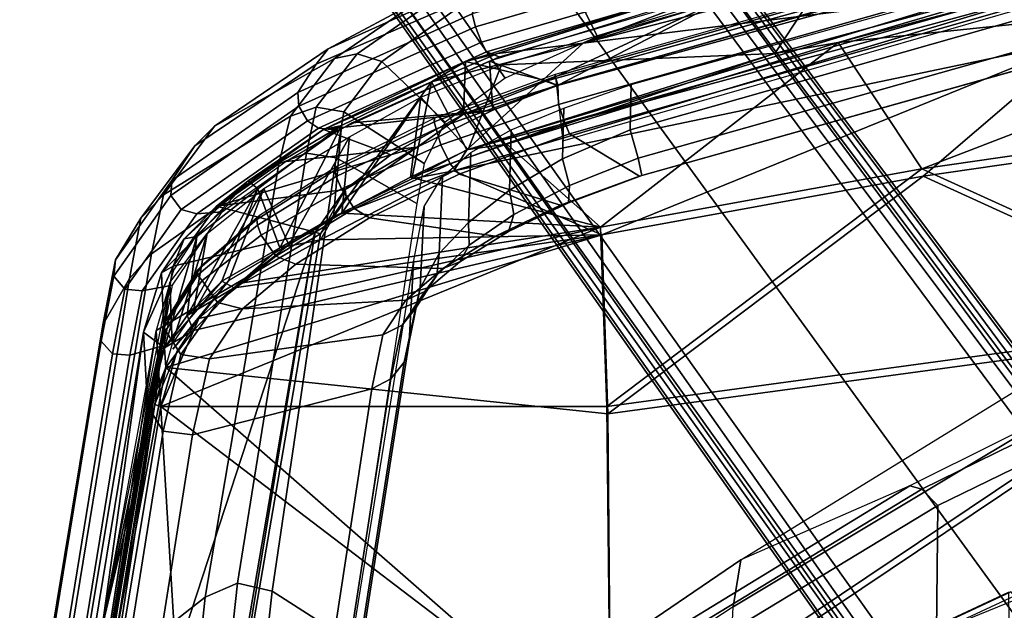
# Model space of a CAD drawing. Units: inches. Extents: x -50 to 95, y -107 to 53.
# Drawn here: x -9 to -5, y 8 to 10 of the extents above; entities that cross this region are included whole.
import ezdxf

# ---------------------------------------------------------------- set-up
doc = ezdxf.new("R2010")
doc.units = ezdxf.units.IN
doc.header["$MEASUREMENT"] = 0
for name, color, linetype in [('SEAT-BASE', 5, 'Continuous'), ('SEAT-FRAME', 5, 'Continuous'), ('SEAT-INTERWEAVE', 5, 'Continuous')]:
    doc.layers.add(name, color=color, linetype=linetype)

# ---------------------------------------------------------------- blocks, each defined once
blk = doc.blocks.new('1VERUS_ASUSP_SYNTLTLIMANG_ADJARMS_ADJSEAT_LUM_1T')
at = {"layer": 'SEAT-BASE'}
for points in [[(-1.9262, -0.6626, 6.3614), (-2.063, -0.6573, 4.6526), (-10.6176, -7.0684, 3.3006), (-11.1538, -7.4879, 3.7114)], [(-1.9196, -0.6978, 6.4342), (-1.9262, -0.6626, 6.3614), (-11.1538, -7.4879, 3.7114), (-11.1474, -7.5234, 3.7894)], [(-10.6176, -7.0684, 3.3006), (-2.063, -0.6573, 4.6526), (-2.0458, -0.6567, 4.6016), (-10.6005, -7.0678, 3.2497)], [(-2.0099, -0.6887, 4.5552), (-10.5287, -7.0663, 3.2069), (-10.6005, -7.0678, 3.2497), (-2.0458, -0.6567, 4.6016)], [(-1.8813, -0.7597, 6.4698), (-1.9196, -0.6978, 6.4342), (-11.1474, -7.5234, 3.7894), (-11.1113, -7.6077, 3.8188)], [(-2.0099, -0.6887, 4.5552), (-1.9863, -0.7172, 4.5405), (-10.4021, -7.0258, 3.2151), (-10.5287, -7.0663, 3.2069)], [(-9.8993, -7.7179, 3.2151), (-10.4021, -7.0258, 3.2151), (-1.9863, -0.7172, 4.5405), (-1.2959, -1.6674, 4.5405)], [(-1.8813, -0.7597, 6.4698), (-11.1113, -7.6077, 3.8188), (-10.8902, -7.9121, 3.8188), (-1.5925, -1.1571, 6.4973)], [(-10.669, -8.2165, 3.8188), (-1.3038, -1.5544, 6.4698), (-1.5925, -1.1571, 6.4973), (-10.8902, -7.9121, 3.8188)], [(-1.2568, -1.61, 6.4342), (-1.3038, -1.5544, 6.4698), (-10.669, -8.2165, 3.8188), (-10.5999, -8.277, 3.7894)], [(-10.5768, -8.2985, 3.7114), (-1.2254, -1.6272, 6.3614), (-1.2568, -1.61, 6.4342), (-10.5999, -8.277, 3.7894)], [(-10.5768, -8.2985, 3.7114), (-10.0035, -7.9137, 3.3006), (-1.2626, -1.7589, 4.6526), (-1.2254, -1.6272, 6.3614)], [(-9.9712, -7.8279, 3.2079), (-9.8993, -7.7179, 3.2151), (-1.2959, -1.6674, 4.5405), (-1.2761, -1.6987, 4.5552)], [(-1.2568, -1.7428, 4.6016), (-9.9976, -7.8976, 3.2497), (-9.9712, -7.8279, 3.2079), (-1.2761, -1.6987, 4.5552)], [(-9.9976, -7.8976, 3.2497), (-1.2568, -1.7428, 4.6016), (-1.2626, -1.7589, 4.6526), (-10.0035, -7.9137, 3.3006)]]:
    blk.add_3dface(points, dxfattribs=at)
at = {"layer": 'SEAT-FRAME'}
for points in [[(-7.8956, -5.7264, 19.7422), (-8.6587, -4.1585, 19.2273), (-8.7272, -4.2075, 19.1665), (-7.9537, -5.7838, 19.6755)], [(-8.0875, -4.1586, 19.5127), (-8.6587, -4.1585, 19.2273), (-7.8956, -5.7264, 19.7422), (-7.4457, -5.7321, 20.016)], [(-7.9537, -5.7838, 19.6755), (-8.7272, -4.2075, 19.1665), (-8.7522, -4.2469, 19.0737), (-7.9658, -5.8263, 19.5798)], [(-7.9658, -5.8263, 19.5798), (-7.7019, -6.4268, 17.8882), (-8.8345, -4.5882, 16.9273), (-8.7522, -4.2469, 19.0737)], [(-8.8345, -4.5882, 16.9273), (-8.6382, -4.6156, 16.6493), (-7.5357, -6.4548, 17.6428), (-7.7019, -6.4268, 17.8882)], [(-8.6382, -4.6156, 16.6493), (-7.3461, -4.6154, 16.2198), (-6.6933, -6.4959, 17.2802), (-7.5357, -6.4548, 17.6428)], [(-9.746, -5.3284, 39.4693), (-9.2557, -7.0523, 39.4137), (-9.2164, -7.0366, 39.354), (-9.7058, -5.3168, 39.4096)], [(-9.2164, -7.0366, 39.354), (-9.0662, -6.7875, 38.6494), (-9.4791, -5.3187, 38.6901), (-9.7058, -5.3168, 39.4096)], [(-9.1303, -6.7917, 38.441), (-9.5426, -5.3307, 38.4795), (-9.4796, -5.3168, 38.5749), (-9.0684, -6.7792, 38.5358)], [(-9.0684, -6.7792, 38.5358), (-9.4796, -5.3168, 38.5749), (-9.4791, -5.3187, 38.6901), (-9.0662, -6.7875, 38.6494)], [(-9.4273, -7.0874, 39.3878), (-9.1922, -7.0602, 38.6351), (-9.69, -5.3354, 38.7), (-9.9196, -5.3533, 39.444)], [(-9.9196, -5.3533, 39.444), (-9.4273, -7.0874, 39.3878), (-9.421, -7.0871, 39.4229), (-9.9134, -5.3528, 39.4793)], [(-9.9134, -5.3528, 39.4793), (-9.421, -7.0871, 39.4229), (-9.3904, -7.0779, 39.4387), (-9.882, -5.3455, 39.4949)], [(-9.3904, -7.0779, 39.4387), (-9.3213, -7.0749, 39.4371), (-9.8127, -5.3455, 39.4931), (-9.882, -5.3455, 39.4949)], [(-9.8127, -5.3455, 39.4931), (-9.3213, -7.0749, 39.4371), (-9.2557, -7.0523, 39.4137), (-9.746, -5.3284, 39.4693)], [(-9.2311, -6.8209, 38.3967), (-9.6466, -5.3557, 38.4365), (-9.5426, -5.3307, 38.4795), (-9.1303, -6.7917, 38.441)], [(-9.5625, -6.9361, 38.2747), (-9.8381, -7.0739, 38.5295), (-10.3299, -5.3701, 38.6099), (-10.0079, -5.37, 38.336)], [(-9.7988, -5.3557, 38.4244), (-9.6466, -5.3557, 38.4365), (-9.2311, -6.8209, 38.3967), (-9.392, -6.8175, 38.3842)], [(-7.5099, -5.4207, 19.6794), (-7.5736, -5.455, 19.6451), (-7.0972, -6.481, 19.9944), (-7.0365, -6.4436, 20.0337)], [(-7.1099, -6.494, 19.9763), (-7.5886, -5.4677, 19.6264), (-7.5736, -5.455, 19.6451), (-7.0972, -6.481, 19.9944)], [(-7.1079, -6.5019, 19.9519), (-7.587, -5.4756, 19.6004), (-7.5886, -5.4677, 19.6264), (-7.1099, -6.494, 19.9763)], [(-7.587, -5.4756, 19.6004), (-6.9819, -5.4686, 17.6903), (-6.4426, -6.894, 18.5315), (-7.1079, -6.5019, 19.9519)], [(-10.1804, -5.5387, 39.4924), (-9.643, -7.3817, 39.4255), (-9.5975, -7.37, 39.4617), (-10.1346, -5.5281, 39.5283)], [(-10.1346, -5.5281, 39.5283), (-9.5975, -7.37, 39.4617), (-9.5424, -7.3492, 39.4552), (-10.0776, -5.5137, 39.5213)], [(-10.0776, -5.5137, 39.5213), (-9.5424, -7.3492, 39.4552), (-9.5088, -7.3311, 39.4098), (-10.0417, -5.5035, 39.4754)], [(-10.0095, -5.5035, 39.3732), (-10.0417, -5.5035, 39.4754), (-9.5088, -7.3311, 39.4098), (-9.4911, -7.2863, 39.3111)], [(-7.0135, -7.1822, 20.3564), (-7.8956, -5.7264, 19.7422), (-7.9537, -5.7838, 19.6755), (-7.0626, -7.2501, 20.2907)], [(-7.4457, -5.7321, 20.016), (-7.8956, -5.7264, 19.7422), (-7.0135, -7.1822, 20.3564), (-6.7702, -7.0859, 20.5336)], [(-7.0626, -7.2501, 20.2907), (-7.9537, -5.7838, 19.6755), (-7.9658, -5.8263, 19.5798), (-7.0642, -7.3012, 20.1972)], [(-7.9658, -5.8263, 19.5798), (-7.7019, -6.4268, 17.8882), (-6.4982, -8.1946, 18.894), (-7.0642, -7.3012, 20.1972)], [(-7.7019, -6.4268, 17.8882), (-7.5357, -6.4548, 17.6428), (-6.3708, -8.2273, 18.689), (-6.4982, -8.1946, 18.894)], [(-6.3708, -8.2273, 18.689), (-5.8888, -8.3551, 18.4848), (-6.6933, -6.4959, 17.2802), (-7.5357, -6.4548, 17.6428)], [(-9.0735, -7.4283, 39.3001), (-8.9633, -7.0681, 38.5975), (-9.0662, -6.7875, 38.6494), (-9.2164, -7.0366, 39.354)], [(-9.0329, -7.0368, 38.4027), (-9.1303, -6.7917, 38.441), (-9.0684, -6.7792, 38.5358), (-8.972, -7.0393, 38.4929)], [(-8.972, -7.0393, 38.4929), (-9.0684, -6.7792, 38.5358), (-9.0662, -6.7875, 38.6494), (-8.9633, -7.0681, 38.5975)], [(-9.392, -6.8175, 38.3842), (-9.2311, -6.8209, 38.3967), (-9.1274, -7.0613, 38.3545), (-9.3086, -7.0563, 38.3412)], [(-9.1274, -7.0613, 38.3545), (-9.2311, -6.8209, 38.3967), (-9.1303, -6.7917, 38.441), (-9.0329, -7.0368, 38.4027)], [(-9.5625, -6.9361, 38.2747), (-9.4144, -7.2649, 38.1391), (-9.6615, -7.4385, 38.3465), (-9.8381, -7.0739, 38.5295)], [(-9.3213, -7.0749, 39.4371), (-9.1776, -7.494, 39.3793), (-9.1104, -7.4605, 39.3601), (-9.2557, -7.0523, 39.4137)], [(-9.3086, -7.0563, 38.3412), (-9.1274, -7.0613, 38.3545), (-9.017, -7.2498, 38.2711), (-9.2309, -7.2431, 38.2563)], [(-9.2557, -7.0523, 39.4137), (-9.1104, -7.4605, 39.3601), (-9.0735, -7.4283, 39.3001), (-9.2164, -7.0366, 39.354)], [(-9.017, -7.2498, 38.2711), (-9.1274, -7.0613, 38.3545), (-9.0329, -7.0368, 38.4027), (-8.9295, -7.2343, 38.3215)], [(-8.9182, -7.7475, 39.1552), (-8.8533, -7.2997, 38.4912), (-8.9633, -7.0681, 38.5975), (-9.0735, -7.4283, 39.3001)], [(-8.9295, -7.2343, 38.3215), (-9.0329, -7.0368, 38.4027), (-8.972, -7.0393, 38.4929), (-8.8696, -7.2526, 38.4021)], [(-8.8696, -7.2526, 38.4021), (-8.972, -7.0393, 38.4929), (-8.9633, -7.0681, 38.5975), (-8.8533, -7.2997, 38.4912)], [(-9.259, -7.5171, 39.3653), (-9.421, -7.0871, 39.4229), (-9.4273, -7.0874, 39.3878), (-9.2719, -7.5157, 39.3414)], [(-9.2351, -7.5102, 39.3764), (-9.3904, -7.0779, 39.4387), (-9.421, -7.0871, 39.4229), (-9.259, -7.5171, 39.3653)], [(-9.2351, -7.5102, 39.3764), (-9.1776, -7.494, 39.3793), (-9.3213, -7.0749, 39.4371), (-9.3904, -7.0779, 39.4387)], [(-9.77, -7.339, 39.1903), (-9.8895, -7.1318, 38.6899), (-9.6978, -7.5608, 38.4849), (-9.5185, -7.894, 38.988)], [(-9.2309, -7.2431, 38.2563), (-9.017, -7.2498, 38.2711), (-8.902, -7.3954, 38.1491), (-9.1507, -7.3865, 38.1327)], [(-8.902, -7.3954, 38.1491), (-9.017, -7.2498, 38.2711), (-8.9295, -7.2343, 38.3215), (-8.821, -7.3928, 38.1972)], [(-8.821, -7.3928, 38.1972), (-8.9295, -7.2343, 38.3215), (-8.8696, -7.2526, 38.4021), (-8.7616, -7.4257, 38.2626)], [(-9.2578, -7.478, 37.8637), (-9.4739, -7.7029, 38.0453), (-9.6615, -7.4385, 38.3465), (-9.4144, -7.2649, 38.1391)], [(-8.7616, -7.4257, 38.2626), (-8.8696, -7.2526, 38.4021), (-8.8533, -7.2997, 38.4912), (-8.7376, -7.4867, 38.3304)], [(-9.4911, -7.2863, 39.3111), (-9.5088, -7.3311, 39.4098), (-9.2375, -7.9281, 39.1854), (-9.2304, -7.8603, 39.0936)], [(-8.7538, -8.0089, 38.9346), (-8.7376, -7.4867, 38.3304), (-8.8533, -7.2997, 38.4912), (-8.9182, -7.7475, 39.1552)], [(-9.77, -7.339, 39.1903), (-9.5185, -7.894, 38.988), (-9.4644, -7.9365, 39.101), (-9.7267, -7.3354, 39.3243)], [(-9.7267, -7.3354, 39.3243), (-9.4644, -7.9365, 39.101), (-9.3639, -8.0016, 39.1888), (-9.643, -7.3817, 39.4255)], [(-9.5975, -7.37, 39.4617), (-9.3153, -7.9985, 39.2254), (-9.2627, -7.9679, 39.224), (-9.5424, -7.3492, 39.4552)], [(-9.5424, -7.3492, 39.4552), (-9.2627, -7.9679, 39.224), (-9.2375, -7.9281, 39.1854), (-9.5088, -7.3311, 39.4098)], [(-9.643, -7.3817, 39.4255), (-9.3639, -8.0016, 39.1888), (-9.3153, -7.9985, 39.2254), (-9.5975, -7.37, 39.4617)], [(-9.1507, -7.3865, 38.1327), (-8.902, -7.3954, 38.1491), (-8.7913, -7.4995, 37.9904), (-9.0656, -7.4882, 37.9729)], [(-8.7913, -7.4995, 37.9904), (-8.902, -7.3954, 38.1491), (-8.821, -7.3928, 38.1972), (-8.7148, -7.5081, 38.0316)], [(-8.7148, -7.5081, 38.0316), (-8.821, -7.3928, 38.1972), (-8.7616, -7.4257, 38.2626), (-8.6558, -7.5506, 38.0799)], [(-9.6615, -7.4385, 38.3465), (-9.4739, -7.7029, 38.0453), (-9.5017, -7.7911, 38.0816), (-9.7011, -7.5043, 38.4061)], [(-9.1104, -7.4605, 39.3601), (-8.9511, -7.8014, 39.2106), (-8.9182, -7.7475, 39.1552), (-9.0735, -7.4283, 39.3001)], [(-8.6558, -7.5506, 38.0799), (-8.7616, -7.4257, 38.2626), (-8.7376, -7.4867, 38.3304), (-8.6259, -7.6185, 38.126)], [(-9.111, -7.5534, 37.5072), (-9.2955, -7.8383, 37.6551), (-9.4739, -7.7029, 38.0453), (-9.2578, -7.478, 37.8637)], [(-9.1776, -7.494, 39.3793), (-9.0213, -7.8465, 39.2201), (-8.9511, -7.8014, 39.2106), (-9.1104, -7.4605, 39.3601)], [(-9.0656, -7.4882, 37.9729), (-8.7913, -7.4995, 37.9904), (-8.6686, -7.5665, 37.7516), (-8.9579, -7.5527, 37.7343)], [(-8.5945, -8.1988, 38.6595), (-8.6259, -7.6185, 38.126), (-8.7376, -7.4867, 38.3304), (-8.7538, -8.0089, 38.9346)], [(-9.7011, -7.5043, 38.4061), (-9.5017, -7.7911, 38.0816), (-9.4841, -7.8714, 38.1375), (-9.6978, -7.5608, 38.4849)], [(-9.0877, -7.8701, 39.1975), (-9.259, -7.5171, 39.3653), (-9.2719, -7.5157, 39.3414), (-9.101, -7.8636, 39.1765)], [(-9.0655, -7.8656, 39.2096), (-9.2351, -7.5102, 39.3764), (-9.259, -7.5171, 39.3653), (-9.0877, -7.8701, 39.1975)], [(-9.0655, -7.8656, 39.2096), (-9.0213, -7.8465, 39.2201), (-9.1776, -7.494, 39.3793), (-9.2351, -7.5102, 39.3764)], [(-8.6686, -7.5665, 37.7516), (-8.7913, -7.4995, 37.9904), (-8.7148, -7.5081, 38.0316), (-8.5957, -7.5838, 37.7811)], [(-8.5957, -7.5838, 37.7811), (-8.7148, -7.5081, 38.0316), (-8.6558, -7.5506, 38.0799), (-8.5368, -7.6309, 37.8093)], [(-8.9693, -7.5784, 37.1215), (-9.1313, -7.8655, 37.1924), (-9.2955, -7.8383, 37.6551), (-9.111, -7.5534, 37.5072)], [(-8.9579, -7.5527, 37.7343), (-8.6686, -7.5665, 37.7516), (-8.4769, -7.6058, 37.2215), (-8.76, -7.5911, 37.2093)], [(-8.5368, -7.6309, 37.8093), (-8.6558, -7.5506, 38.0799), (-8.6259, -7.6185, 38.126), (-8.5017, -7.6999, 37.8315)], [(-9.5185, -7.894, 38.988), (-9.6978, -7.5608, 38.4849), (-9.4841, -7.8714, 38.1375), (-9.2444, -8.2978, 38.5705)], [(-7.4133, -7.8159, 32.5176), (-7.591, -8.0929, 32.5132), (-9.1313, -7.8655, 37.1924), (-8.9693, -7.5784, 37.1215)], [(-8.76, -7.5911, 37.2093), (-8.4769, -7.6058, 37.2215), (-6.4382, -7.9248, 31.3929), (-6.8224, -7.9047, 31.3827)], [(-8.4769, -7.6058, 37.2215), (-8.6686, -7.5665, 37.7516), (-8.5957, -7.5838, 37.7811), (-8.4049, -7.6241, 37.2484)], [(-8.4049, -7.6241, 37.2484), (-8.5957, -7.5838, 37.7811), (-8.5368, -7.6309, 37.8093), (-8.3463, -7.671, 37.2727)], [(-8.417, -8.3159, 38.2533), (-8.5017, -7.6999, 37.8315), (-8.6259, -7.6185, 38.126), (-8.5945, -8.1988, 38.6595)], [(-6.4382, -7.9248, 31.3929), (-8.4769, -7.6058, 37.2215), (-8.4049, -7.6241, 37.2484), (-6.3688, -7.9425, 31.4173)], [(-6.3688, -7.9425, 31.4173), (-8.4049, -7.6241, 37.2484), (-8.3463, -7.671, 37.2727), (-6.3112, -7.9865, 31.4388)], [(-8.3463, -7.671, 37.2727), (-8.5368, -7.6309, 37.8093), (-8.5017, -7.6999, 37.8315), (-8.3104, -7.739, 37.2904)], [(-8.1464, -8.3765, 37.5072), (-8.3104, -7.739, 37.2904), (-8.5017, -7.6999, 37.8315), (-8.417, -8.3159, 38.2533)], [(-8.1464, -8.3765, 37.5072), (-8.3104, -7.739, 37.2904), (-8.5017, -7.6999, 37.8315), (-8.417, -8.3159, 38.2533)], [(-6.3112, -7.9865, 31.4388), (-8.3463, -7.671, 37.2727), (-8.3104, -7.739, 37.2904), (-6.2739, -8.0505, 31.4542)], [(-9.4739, -7.7029, 38.0453), (-9.2955, -7.8383, 37.6551), (-9.3115, -7.9371, 37.6658), (-9.5017, -7.7911, 38.0816)], [(-8.9511, -7.8014, 39.2106), (-8.7824, -8.0802, 38.9816), (-8.7538, -8.0089, 38.9346), (-8.9182, -7.7475, 39.1552)], [(-8.3104, -7.739, 37.2904), (-8.1464, -8.3765, 37.5072), (-5.9936, -8.7171, 31.4615), (-6.2739, -8.0505, 31.4542)], [(-9.5017, -7.7911, 38.0816), (-9.3115, -7.9371, 37.6658), (-9.2797, -8.0283, 37.6938), (-9.4841, -7.8714, 38.1375)], [(-9.0213, -7.8465, 39.2201), (-8.856, -8.1318, 38.9807), (-8.7824, -8.0802, 38.9816), (-8.9511, -7.8014, 39.2106)], [(-9.2955, -7.8383, 37.6551), (-9.1313, -7.8655, 37.1924), (-9.148, -7.9709, 37.192), (-9.3115, -7.9371, 37.6658)], [(-6.0956, -7.9681, 27.7844), (-6.2419, -8.2424, 27.7806), (-7.591, -8.0929, 32.5132), (-7.4133, -7.8159, 32.5176)], [(-9.2444, -8.2978, 38.5705), (-9.4841, -7.8714, 38.1375), (-9.2797, -8.0283, 37.6938), (-9.0003, -8.4801, 38.0038)], [(-9.2304, -7.8603, 39.0936), (-9.2375, -7.9281, 39.1854), (-8.9329, -8.3613, 38.7332), (-8.9394, -8.2707, 38.6524)], [(-9.1313, -7.8655, 37.1924), (-7.591, -8.0929, 32.5132), (-7.619, -8.2164, 32.5092), (-9.148, -7.9709, 37.192)], [(-8.9128, -8.1475, 38.956), (-9.0877, -7.8701, 39.1975), (-9.101, -7.8636, 39.1765), (-8.9263, -8.1378, 38.9384)], [(-8.8918, -8.1455, 38.9679), (-9.0655, -7.8656, 39.2096), (-9.0877, -7.8701, 39.1975), (-8.9128, -8.1475, 38.956)], [(-8.8918, -8.1455, 38.9679), (-8.856, -8.1318, 38.9807), (-9.0213, -7.8465, 39.2201), (-9.0655, -7.8656, 39.2096)], [(-9.5185, -7.894, 38.988), (-9.2444, -8.2978, 38.5705), (-9.1747, -8.3684, 38.6481), (-9.4644, -7.9365, 39.101)], [(-9.4644, -7.9365, 39.101), (-9.1747, -8.3684, 38.6481), (-9.0504, -8.4495, 38.7204), (-9.3639, -8.0016, 39.1888)], [(-9.3115, -7.9371, 37.6658), (-9.148, -7.9709, 37.192), (-9.1099, -8.0691, 37.2091), (-9.2797, -8.0283, 37.6938)], [(-9.2627, -7.9679, 39.224), (-8.9479, -8.4164, 38.7572), (-8.9329, -8.3613, 38.7332), (-9.2375, -7.9281, 39.1854)], [(-9.3153, -7.9985, 39.2254), (-8.9972, -8.4534, 38.7519), (-8.9479, -8.4164, 38.7572), (-9.2627, -7.9679, 39.224)], [(-9.148, -7.9709, 37.192), (-7.619, -8.2164, 32.5092), (-7.5696, -8.3313, 32.5296), (-9.1099, -8.0691, 37.2091)], [(-9.3639, -8.0016, 39.1888), (-9.0504, -8.4495, 38.7204), (-8.9972, -8.4534, 38.7519), (-9.3153, -7.9985, 39.2254)], [(-8.7824, -8.0802, 38.9816), (-8.6172, -8.2872, 38.6917), (-8.5945, -8.1988, 38.6595), (-8.7538, -8.0089, 38.9346)], [(-9.0003, -8.4801, 38.0038), (-9.2797, -8.0283, 37.6938), (-9.1099, -8.0691, 37.2091), (-8.7896, -8.5218, 37.3938)], [(-8.7896, -8.5218, 37.3938), (-9.1099, -8.0691, 37.2091), (-7.5696, -8.3313, 32.5296), (-7.2137, -8.7858, 32.819)], [(-8.856, -8.1318, 38.9807), (-8.6958, -8.3422, 38.6788), (-8.6172, -8.2872, 38.6917), (-8.7824, -8.0802, 38.9816)], [(-7.591, -8.0929, 32.5132), (-6.2419, -8.2424, 27.7806), (-6.2619, -8.3645, 27.7784), (-7.619, -8.2164, 32.5092)], [(-8.7336, -8.3572, 38.6377), (-8.9128, -8.1475, 38.956), (-8.9263, -8.1378, 38.9384), (-8.7475, -8.345, 38.6251)], [(-8.7138, -8.3584, 38.6482), (-8.8918, -8.1455, 38.9679), (-8.9128, -8.1475, 38.956), (-8.7336, -8.3572, 38.6377)], [(-8.7138, -8.3584, 38.6482), (-8.6958, -8.3422, 38.6788), (-8.856, -8.1318, 38.9807), (-8.8918, -8.1455, 38.9679)], [(-8.6172, -8.2872, 38.6917), (-8.4325, -8.4176, 38.2628), (-8.417, -8.3159, 38.2533), (-8.5945, -8.1988, 38.6595)], [(-7.619, -8.2164, 32.5092), (-6.2619, -8.3645, 27.7784), (-6.2068, -8.4743, 27.7924), (-7.5696, -8.3313, 32.5296)], [(-8.9394, -8.2707, 38.6524), (-8.9329, -8.3613, 38.7332), (-8.6587, -8.5552, 38.1261), (-8.6793, -8.4471, 38.0647)], [(-8.6958, -8.3422, 38.6788), (-8.517, -8.4719, 38.2382), (-8.4325, -8.4176, 38.2628), (-8.6172, -8.2872, 38.6917)], [(-9.0003, -8.4801, 38.0038), (-8.9164, -8.5599, 38.0452), (-9.1747, -8.3684, 38.6481), (-9.2444, -8.2978, 38.5705)], [(-8.4325, -8.4176, 38.2628), (-8.1594, -8.481, 37.5084), (-8.1464, -8.3765, 37.5072), (-8.417, -8.3159, 38.2533)], [(-8.9479, -8.4164, 38.7572), (-8.6649, -8.6167, 38.1326), (-8.6587, -8.5552, 38.1261), (-8.9329, -8.3613, 38.7332)], [(-8.5484, -8.4733, 38.2046), (-8.7336, -8.3572, 38.6377), (-8.7475, -8.345, 38.6251), (-8.5626, -8.4599, 38.1972)], [(-8.5293, -8.4768, 38.2125), (-8.7138, -8.3584, 38.6482), (-8.7336, -8.3572, 38.6377), (-8.5484, -8.4733, 38.2046)], [(-8.5293, -8.4768, 38.2125), (-8.517, -8.4719, 38.2382), (-8.6958, -8.3422, 38.6788), (-8.7138, -8.3584, 38.6482)], [(-7.2137, -8.7858, 32.819), (-7.5696, -8.3313, 32.5296), (-6.2068, -8.4743, 27.7924), (-5.7551, -8.9908, 28.2041)], [(-9.1747, -8.3684, 38.6481), (-8.9164, -8.5599, 38.0452), (-8.7684, -8.6499, 38.0973), (-9.0504, -8.4495, 38.7204)], [(-5.9936, -8.7171, 31.4615), (-8.1464, -8.3765, 37.5072), (-8.1594, -8.481, 37.5084), (-6.003, -8.8247, 31.4634)], [(-8.9972, -8.4534, 38.7519), (-8.7111, -8.6566, 38.1204), (-8.6649, -8.6167, 38.1326), (-8.9479, -8.4164, 38.7572)], [(-8.517, -8.4719, 38.2382), (-8.2458, -8.5345, 37.4808), (-8.1594, -8.481, 37.5084), (-8.4325, -8.4176, 38.2628)], [(-9.0504, -8.4495, 38.7204), (-8.7684, -8.6499, 38.0973), (-8.7111, -8.6566, 38.1204), (-8.9972, -8.4534, 38.7519)], [(-8.6793, -8.4471, 38.0647), (-8.6587, -8.5552, 38.1261), (-8.4302, -8.599, 37.4894), (-8.462, -8.4865, 37.4548)], [(-8.2852, -8.5297, 37.4646), (-8.5484, -8.4733, 38.2046), (-8.5626, -8.4599, 38.1972), (-8.2996, -8.5102, 37.4585)], [(-8.9164, -8.5599, 38.0452), (-9.0003, -8.4801, 38.0038), (-8.7896, -8.5218, 37.3938), (-8.7027, -8.6006, 37.4257)], [(-8.2625, -8.5359, 37.473), (-8.5293, -8.4768, 38.2125), (-8.5484, -8.4733, 38.2046), (-8.2852, -8.5297, 37.4646)], [(-8.5293, -8.4768, 38.2125), (-8.2625, -8.5359, 37.473), (-8.2458, -8.5345, 37.4808), (-8.517, -8.4719, 38.2382)], [(-8.462, -8.4865, 37.4548), (-8.4302, -8.599, 37.4894), (-6.7876, -8.8674, 32.8925), (-6.8344, -8.7573, 32.8912)], [(-6.003, -8.8247, 31.4634), (-8.1594, -8.481, 37.5084), (-8.2458, -8.5345, 37.4808), (-6.0911, -8.8806, 31.4353)], [(-8.7896, -8.5218, 37.3938), (-7.2137, -8.7858, 32.819), (-7.1194, -8.8599, 32.8548), (-8.7027, -8.6006, 37.4257)], [(-8.2996, -8.5102, 37.4585), (-6.1403, -8.8579, 31.4141), (-6.1258, -8.8761, 31.42), (-8.2852, -8.5297, 37.4646)], [(-8.2852, -8.5297, 37.4646), (-6.1258, -8.8761, 31.42), (-6.1039, -8.8818, 31.428), (-8.2625, -8.5359, 37.473)], [(-6.1039, -8.8818, 31.428), (-6.0911, -8.8806, 31.4353), (-8.2458, -8.5345, 37.4808), (-8.2625, -8.5359, 37.473)], [(-8.9164, -8.5599, 38.0452), (-8.7027, -8.6006, 37.4257), (-8.5376, -8.6948, 37.456), (-8.7684, -8.6499, 38.0973)], [(-8.6649, -8.6167, 38.1326), (-8.4342, -8.6611, 37.4907), (-8.4302, -8.599, 37.4894), (-8.6587, -8.5552, 38.1261)], [(-8.7027, -8.6006, 37.4257), (-7.1194, -8.8599, 32.8548), (-6.8908, -8.9676, 32.861), (-8.5376, -8.6948, 37.456)], [(-8.4342, -8.6611, 37.4907), (-6.7896, -8.929, 32.8951), (-6.7876, -8.8674, 32.8925), (-8.4302, -8.599, 37.4894)], [(-8.7111, -8.6566, 38.1204), (-8.4794, -8.7014, 37.4767), (-8.4342, -8.6611, 37.4907), (-8.6649, -8.6167, 38.1326)], [(-8.7684, -8.6499, 38.0973), (-8.5376, -8.6948, 37.456), (-8.4794, -8.7014, 37.4767), (-8.7111, -8.6566, 38.1204)], [(-8.4794, -8.7014, 37.4767), (-6.8328, -8.971, 32.8819), (-6.7896, -8.929, 32.8951), (-8.4342, -8.6611, 37.4907)], [(-8.5376, -8.6948, 37.456), (-6.8908, -8.9676, 32.861), (-6.8328, -8.971, 32.8819), (-8.4794, -8.7014, 37.4767)]]:
    blk.add_3dface(points, dxfattribs=at)
at = {"layer": 'SEAT-INTERWEAVE'}
for points in [[(-9.7499, -4.0794, 39.0252), (-9.3525, -3.9808, 38.258), (-9.0927, -5.7835, 38.4214)], [(-9.0666, -5.7793, 38.4347), (-9.3268, -3.9772, 38.2722), (-9.5534, -5.2099, 39.1405)], [(-8.5586, -4.6106, 36.8411), (-9.0927, -5.7835, 38.4214), (-9.3525, -3.9808, 38.258)], [(-9.3268, -3.9772, 38.2722), (-9.0666, -5.7793, 38.4347), (-8.5323, -4.6076, 36.8541)], [(-9.8317, -4.9896, 39.492), (-9.7499, -4.0794, 39.0252), (-9.5413, -6.0814, 39.461)], [(-9.5413, -6.0814, 39.461), (-9.7499, -4.0794, 39.0252), (-9.0927, -5.7835, 38.4214)], [(-9.7162, -5.5688, 39.5184), (-10.2501, -4.2393, 39.5562), (-9.5391, -6.9877, 39.479)], [(-10.2501, -4.2393, 39.5562), (-10.1786, -4.9066, 39.4944), (-9.5391, -6.9877, 39.479)], [(-8.2478, -6.9032, 36.9956), (-9.0927, -5.7835, 38.4214), (-8.5586, -4.6106, 36.8411)], [(-8.5323, -4.6076, 36.8541), (-9.0666, -5.7793, 38.4347), (-8.2208, -6.9002, 37.0074)], [(-7.2301, -4.5958, 33.842), (-7.029, -6.8901, 33.933), (-8.5586, -4.6106, 36.8411)], [(-8.2478, -6.9032, 36.9956), (-8.5586, -4.6106, 36.8411), (-7.029, -6.8901, 33.933)], [(-8.5323, -4.6076, 36.8541), (-7.0016, -6.8891, 33.9442), (-7.2032, -4.5939, 33.854)], [(-7.0016, -6.8891, 33.9442), (-8.5323, -4.6076, 36.8541), (-8.2208, -6.9002, 37.0074)], [(-10.0175, -4.7857, 38.9226), (-9.3885, -7.0789, 38.8505), (-10.0338, -4.8419, 38.9125)], [(-9.7932, -6.2989, 39.4072), (-9.3885, -7.0789, 38.8505), (-10.0175, -4.7857, 38.9226)], [(-10.0338, -4.8419, 38.9125), (-9.4049, -7.1173, 38.8385), (-9.879, -6.1004, 39.455)], [(-9.4049, -7.1173, 38.8385), (-10.0338, -4.8419, 38.9125), (-9.3885, -7.0789, 38.8505)], [(-10.1786, -4.9066, 39.4944), (-9.879, -6.1004, 39.455), (-9.5391, -6.9877, 39.479)], [(-9.5413, -6.0814, 39.461), (-9.8335, -5.0884, 39.499), (-9.8317, -4.9896, 39.492)], [(-9.5029, -6.3061, 39.4626), (-9.8239, -6.0953, 39.472), (-9.8335, -5.0884, 39.499)], [(-9.8335, -5.0884, 39.499), (-9.5413, -6.0814, 39.461), (-9.5029, -6.3061, 39.4626)], [(-9.5534, -5.2099, 39.1405), (-9.7164, -5.3431, 39.4903), (-9.0849, -7.447, 39.386)], [(-8.8581, -6.9218, 38.5456), (-9.5534, -5.2099, 39.1405), (-9.0849, -7.447, 39.386)], [(-8.8581, -6.9218, 38.5456), (-9.0666, -5.7793, 38.4347), (-9.5534, -5.2099, 39.1405)], [(-9.0849, -7.447, 39.386), (-9.7164, -5.3431, 39.4903), (-9.1597, -7.4013, 39.4299)], [(-9.7164, -5.3431, 39.4903), (-9.7162, -5.5688, 39.5184), (-9.1597, -7.4013, 39.4299)], [(-9.5391, -6.9877, 39.479), (-9.1597, -7.4013, 39.4299), (-9.7162, -5.5688, 39.5184)], [(-9.0927, -5.7835, 38.4214), (-8.8847, -6.9263, 38.5332), (-9.5413, -6.0814, 39.461)], [(-8.8847, -6.9263, 38.5332), (-9.0927, -5.7835, 38.4214), (-8.2478, -6.9032, 36.9956)], [(-8.2208, -6.9002, 37.0074), (-9.0666, -5.7793, 38.4347), (-8.8581, -6.9218, 38.5456)], [(-9.1806, -7.2592, 39.4101), (-9.5413, -6.0814, 39.461), (-8.8847, -6.9263, 38.5332)], [(-9.1806, -7.2592, 39.4101), (-9.5029, -6.3061, 39.4626), (-9.5413, -6.0814, 39.461)], [(-9.879, -6.1004, 39.455), (-9.4049, -7.1173, 38.8385), (-9.4744, -7.4065, 39.3421)], [(-9.5391, -6.9877, 39.479), (-9.879, -6.1004, 39.455), (-9.5018, -7.2925, 39.4231)], [(-9.4744, -7.4065, 39.3421), (-9.5018, -7.2925, 39.4231), (-9.879, -6.1004, 39.455)], [(-9.4616, -7.2779, 39.4215), (-9.8239, -6.0953, 39.472), (-9.5029, -6.3061, 39.4626)], [(-9.4746, -7.3202, 39.3723), (-9.3885, -7.0789, 38.8505), (-9.7932, -6.2989, 39.4072)], [(-9.1806, -7.2592, 39.4101), (-9.1605, -7.3959, 39.4009), (-9.5029, -6.3061, 39.4626)], [(-9.5029, -6.3061, 39.4626), (-9.1605, -7.3959, 39.4009), (-9.4616, -7.2779, 39.4215)], [(-6.6449, -8.7947, 33.3572), (-7.0016, -6.8891, 33.9442), (-8.3866, -8.4707, 38.2521)], [(-7.0016, -6.8891, 33.9442), (-8.2208, -6.9002, 37.0074), (-8.3866, -8.4707, 38.2521)], [(-8.2477, -8.4889, 37.8137), (-8.2478, -6.9032, 36.9956), (-7.029, -6.8901, 33.933)], [(-8.2477, -8.4889, 37.8137), (-7.029, -6.8901, 33.933), (-6.5795, -8.7675, 33.1206)], [(-8.8847, -6.9263, 38.5332), (-9.0627, -7.6009, 39.3436), (-9.1806, -7.2592, 39.4101)], [(-8.8581, -6.9218, 38.5456), (-9.0849, -7.447, 39.386), (-8.8398, -7.9218, 39.1442)], [(-8.9343, -7.8458, 39.2156), (-9.0627, -7.6009, 39.3436), (-8.8847, -6.9263, 38.5332)], [(-8.8847, -6.9263, 38.5332), (-8.2478, -6.9032, 36.9956), (-8.2477, -8.4889, 37.8137)], [(-8.8847, -6.9263, 38.5332), (-8.5602, -8.3541, 38.6078), (-8.6846, -8.2134, 38.8535)], [(-8.5602, -8.3541, 38.6078), (-8.8847, -6.9263, 38.5332), (-8.2477, -8.4889, 37.8137)], [(-8.3866, -8.4707, 38.2521), (-8.2208, -6.9002, 37.0074), (-8.8581, -6.9218, 38.5456)], [(-8.8581, -6.9218, 38.5456), (-8.8398, -7.9218, 39.1442), (-8.6694, -8.2287, 38.8804)], [(-8.3866, -8.4707, 38.2521), (-8.8581, -6.9218, 38.5456), (-8.5181, -8.3732, 38.5897)], [(-8.6694, -8.2287, 38.8804), (-8.5181, -8.3732, 38.5897), (-8.8581, -6.9218, 38.5456)], [(-9.1597, -7.4013, 39.4299), (-9.5391, -6.9877, 39.479), (-9.4018, -7.5273, 39.394)], [(-9.5391, -6.9877, 39.479), (-9.5018, -7.2925, 39.4231), (-9.4018, -7.5273, 39.394)], [(-9.3004, -7.3093, 38.813), (-9.3885, -7.0789, 38.8505), (-9.4746, -7.3202, 39.3723)], [(-9.4049, -7.1173, 38.8385), (-9.3885, -7.0789, 38.8505), (-9.2867, -7.413, 38.774)], [(-9.3885, -7.0789, 38.8505), (-9.3004, -7.3093, 38.813), (-9.2867, -7.413, 38.774)], [(-9.4049, -7.1173, 38.8385), (-9.2867, -7.413, 38.774), (-9.4744, -7.4065, 39.3421)], [(-9.3472, -7.5647, 39.3597), (-9.4616, -7.2779, 39.4215), (-9.1605, -7.3959, 39.4009)], [(-9.0627, -7.6009, 39.3436), (-9.1605, -7.3959, 39.4009), (-9.1806, -7.2592, 39.4101)], [(-9.4018, -7.5273, 39.394), (-9.5018, -7.2925, 39.4231), (-9.4744, -7.4065, 39.3421)], [(-9.4746, -7.3202, 39.3723), (-9.2553, -7.8084, 39.1826), (-9.3004, -7.3093, 38.813)], [(-9.3004, -7.3093, 38.813), (-9.1695, -7.5783, 38.6802), (-9.2867, -7.413, 38.774)], [(-9.2325, -7.9102, 39.1194), (-9.4744, -7.4065, 39.3421), (-9.2867, -7.413, 38.774)], [(-9.4744, -7.4065, 39.3421), (-9.2325, -7.9102, 39.1194), (-9.4018, -7.5273, 39.394)], [(-9.4018, -7.5273, 39.394), (-9.0572, -7.5968, 39.3715), (-9.1597, -7.4013, 39.4299)], [(-9.1605, -7.3959, 39.4009), (-9.0627, -7.6009, 39.3436), (-9.3472, -7.5647, 39.3597)], [(-9.2325, -7.9102, 39.1194), (-9.2867, -7.413, 38.774), (-9.1419, -7.6717, 38.594)], [(-9.2867, -7.413, 38.774), (-9.1695, -7.5783, 38.6802), (-9.1419, -7.6717, 38.594)], [(-9.1597, -7.4013, 39.4299), (-9.0572, -7.5968, 39.3715), (-9.0849, -7.447, 39.386)], [(-8.8398, -7.9218, 39.1442), (-9.0849, -7.447, 39.386), (-8.9211, -7.8747, 39.2312)], [(-9.0849, -7.447, 39.386), (-9.0572, -7.5968, 39.3715), (-8.9211, -7.8747, 39.2312)], [(-9.4018, -7.5273, 39.394), (-8.9211, -7.8747, 39.2312), (-9.0572, -7.5968, 39.3715)], [(-9.2469, -7.8468, 39.2479), (-8.9211, -7.8747, 39.2312), (-9.4018, -7.5273, 39.394)], [(-9.2325, -7.9102, 39.1194), (-9.2469, -7.8468, 39.2479), (-9.4018, -7.5273, 39.394)], [(-9.0627, -7.6009, 39.3436), (-8.9343, -7.8458, 39.2156), (-9.3472, -7.5647, 39.3597)], [(-9.3472, -7.5647, 39.3597), (-8.9343, -7.8458, 39.2156), (-9.2064, -7.8187, 39.2433)], [(-9.1419, -7.6717, 38.594), (-9.1695, -7.5783, 38.6802), (-9.0192, -7.8342, 38.3889)], [(-9.0192, -7.8342, 38.3889), (-9.1695, -7.5783, 38.6802), (-8.9916, -7.8302, 38.3948)], [(-9.2325, -7.9102, 39.1194), (-9.1419, -7.6717, 38.594), (-8.9598, -8.2912, 38.7028)], [(-9.0192, -7.8342, 38.3889), (-8.9598, -8.2912, 38.7028), (-9.1419, -7.6717, 38.594)], [(-9.0227, -8.1228, 38.9981), (-9.2064, -7.8187, 39.2433), (-8.8219, -8.034, 39.0637)], [(-9.2064, -7.8187, 39.2433), (-8.9343, -7.8458, 39.2156), (-8.8219, -8.034, 39.0637)], [(-8.8614, -7.9219, 38.0984), (-9.0192, -7.8342, 38.3889), (-8.9916, -7.8302, 38.3948)], [(-9.0192, -7.8342, 38.3889), (-8.8671, -7.94, 38.0369), (-8.9598, -8.2912, 38.7028)], [(-9.0192, -7.8342, 38.3889), (-8.8614, -7.9219, 38.0984), (-8.8671, -7.94, 38.0369)], [(-9.0218, -8.1439, 39.0188), (-8.8111, -8.0656, 39.0817), (-9.2469, -7.8468, 39.2479)], [(-9.2469, -7.8468, 39.2479), (-9.0497, -8.179, 38.9706), (-9.0218, -8.1439, 39.0188)], [(-8.8111, -8.0656, 39.0817), (-8.9211, -7.8747, 39.2312), (-9.2469, -7.8468, 39.2479)], [(-9.0497, -8.179, 38.9706), (-9.2469, -7.8468, 39.2479), (-9.2325, -7.9102, 39.1194)], [(-8.9211, -7.8747, 39.2312), (-8.8111, -8.0656, 39.0817), (-8.8398, -7.9218, 39.1442)], [(-9.2325, -7.9102, 39.1194), (-8.9598, -8.2912, 38.7028), (-9.0497, -8.179, 38.9706)], [(-8.8671, -7.94, 38.0369), (-8.7459, -8.445, 38.2301), (-8.9598, -8.2912, 38.7028)], [(-8.8671, -7.94, 38.0369), (-8.8614, -7.9219, 38.0984), (-6.2609, -8.3698, 30.7296)], [(-5.8656, -8.9219, 30.1259), (-8.7459, -8.445, 38.2301), (-8.8671, -7.94, 38.0369)], [(-8.8671, -7.94, 38.0369), (-6.355, -8.3697, 30.912), (-5.8656, -8.9219, 30.1259)], [(-6.355, -8.3697, 30.912), (-8.8671, -7.94, 38.0369), (-6.2609, -8.3698, 30.7296)], [(-8.5173, -8.5057, 37.73), (-6.2609, -8.3698, 30.7296), (-8.8614, -7.9219, 38.0984)], [(-8.8398, -7.9218, 39.1442), (-8.8111, -8.0656, 39.0817), (-8.6694, -8.2287, 38.8804)], [(-9.0227, -8.1228, 38.9981), (-8.8219, -8.034, 39.0637), (-8.6941, -8.2479, 38.832)], [(-8.8111, -8.0656, 39.0817), (-9.0218, -8.1439, 39.0188), (-8.6931, -8.2719, 38.8492)], [(-8.6931, -8.2719, 38.8492), (-8.6694, -8.2287, 38.8804), (-8.8111, -8.0656, 39.0817)], [(-8.8519, -8.3606, 38.7202), (-9.0218, -8.1439, 39.0188), (-9.0497, -8.179, 38.9706)], [(-8.8626, -8.3245, 38.7224), (-9.0227, -8.1228, 38.9981), (-8.5792, -8.3736, 38.6013)], [(-8.6941, -8.2479, 38.832), (-8.5792, -8.3736, 38.6013), (-9.0227, -8.1228, 38.9981)], [(-9.0218, -8.1439, 39.0188), (-8.5704, -8.3959, 38.6215), (-8.6931, -8.2719, 38.8492)], [(-8.5704, -8.3959, 38.6215), (-9.0218, -8.1439, 39.0188), (-8.8519, -8.3606, 38.7202)], [(-9.0497, -8.179, 38.9706), (-8.8433, -8.4062, 38.601), (-8.8519, -8.3606, 38.7202)], [(-8.8433, -8.4062, 38.601), (-9.0497, -8.179, 38.9706), (-8.9598, -8.2912, 38.7028)], [(-8.4516, -8.4465, 38.3319), (-8.6941, -8.2479, 38.832), (-8.5602, -8.3541, 38.6078)], [(-8.6931, -8.2719, 38.8492), (-8.5704, -8.3959, 38.6215), (-8.6694, -8.2287, 38.8804)], [(-8.5181, -8.3732, 38.5897), (-8.6694, -8.2287, 38.8804), (-8.5704, -8.3959, 38.6215)], [(-8.9598, -8.2912, 38.7028), (-8.7459, -8.445, 38.2301), (-8.8433, -8.4062, 38.601)], [(-8.5704, -8.3959, 38.6215), (-8.4556, -8.4754, 38.3465), (-8.6931, -8.2719, 38.8492)], [(-8.6931, -8.2719, 38.8492), (-8.4556, -8.4754, 38.3465), (-8.5704, -8.3959, 38.6215)], [(-8.8626, -8.3245, 38.7224), (-8.4706, -8.4493, 38.3428), (-8.6885, -8.4576, 38.337)], [(-8.5792, -8.3736, 38.6013), (-8.4706, -8.4493, 38.3428), (-8.8626, -8.3245, 38.7224)], [(-8.7222, -8.4863, 38.3414), (-8.4556, -8.4754, 38.3465), (-8.8519, -8.3606, 38.7202)], [(-8.8519, -8.3606, 38.7202), (-8.4556, -8.4754, 38.3465), (-8.5704, -8.3959, 38.6215)], [(-8.8519, -8.3606, 38.7202), (-8.8433, -8.4062, 38.601), (-8.7222, -8.4863, 38.3414)], [(-8.2477, -8.4889, 37.8137), (-8.4423, -8.4326, 38.3328), (-8.5602, -8.3541, 38.6078)], [(-8.5181, -8.3732, 38.5897), (-8.5704, -8.3959, 38.6215), (-8.4556, -8.4754, 38.3465)], [(-8.3866, -8.4707, 38.2521), (-8.5181, -8.3732, 38.5897), (-8.4556, -8.4754, 38.3465)], [(-8.5173, -8.5057, 37.73), (-5.8475, -8.9227, 30.1829), (-6.2609, -8.3698, 30.7296)], [(-8.7459, -8.445, 38.2301), (-8.7222, -8.4863, 38.3414), (-8.8433, -8.4062, 38.601)], [(-8.2549, -8.5108, 37.7748), (-8.4423, -8.4326, 38.3328), (-8.2477, -8.4889, 37.8137)], [(-8.7459, -8.445, 38.2301), (-5.8656, -8.9219, 30.1259), (-8.5111, -8.5501, 37.779)], [(-8.5111, -8.5501, 37.779), (-8.7222, -8.4863, 38.3414), (-8.7459, -8.445, 38.2301)], [(-8.4706, -8.4493, 38.3428), (-8.2549, -8.5108, 37.7748), (-8.6885, -8.4576, 38.337)], [(-7.4374, -8.7036, 34.858), (-8.6885, -8.4576, 38.337), (-8.2549, -8.5108, 37.7748)], [(-8.3866, -8.4707, 38.2521), (-8.4556, -8.4754, 38.3465), (-8.228, -8.5349, 37.7778)], [(-8.3866, -8.4707, 38.2521), (-8.228, -8.5349, 37.7778), (-6.6449, -8.7947, 33.3572)], [(-8.7222, -8.4863, 38.3414), (-8.5111, -8.5501, 37.779), (-8.4556, -8.4754, 38.3465)], [(-8.4556, -8.4754, 38.3465), (-8.5111, -8.5501, 37.779), (-8.228, -8.5349, 37.7778)], [(-6.5795, -8.7675, 33.1206), (-8.2549, -8.5108, 37.7748), (-8.2477, -8.4889, 37.8137)], [(-8.228, -8.5349, 37.7778), (-8.5111, -8.5501, 37.779), (-6.9265, -8.811, 33.3191)], [(-8.2549, -8.5108, 37.7748), (-6.6137, -8.7881, 33.1406), (-7.4374, -8.7036, 34.858)], [(-6.5795, -8.7675, 33.1206), (-6.6137, -8.7881, 33.1406), (-8.2549, -8.5108, 37.7748)], [(-5.8656, -8.9219, 30.1259), (-6.9265, -8.811, 33.3191), (-8.5111, -8.5501, 37.779)]]:
    blk.add_3dface(points, dxfattribs=at)
for points, invisible_edges in [([(-8.9343, -7.8458, 39.2156), (-8.8847, -6.9263, 38.5332), (-8.8219, -8.034, 39.0637)], 2), ([(-8.6846, -8.2134, 38.8535), (-8.8219, -8.034, 39.0637), (-8.8847, -6.9263, 38.5332)], 2), ([(-9.3004, -7.3093, 38.813), (-9.2553, -7.8084, 39.1826), (-9.1695, -7.5783, 38.6802)], 2), ([(-9.1695, -7.5783, 38.6802), (-9.2553, -7.8084, 39.1826), (-9.119, -8.0432, 39.0316)], 1), ([(-9.1695, -7.5783, 38.6802), (-9.119, -8.0432, 39.0316), (-8.9916, -7.8302, 38.3948)], 2), ([(-8.984, -8.2284, 38.8239), (-8.9916, -7.8302, 38.3948), (-9.119, -8.0432, 39.0316)], 3), ([(-8.7323, -8.4437, 38.3058), (-8.8614, -7.9219, 38.0984), (-8.9916, -7.8302, 38.3948)], 13), ([(-8.5173, -8.5057, 37.73), (-8.8614, -7.9219, 38.0984), (-8.7323, -8.4437, 38.3058)], 2), ([(-8.984, -8.2284, 38.8239), (-8.8527, -8.3651, 38.5795), (-8.7323, -8.4437, 38.3058)], 12), ([(-6.8631, -8.7904, 33.1316), (-5.8475, -8.9227, 30.1829), (-8.5173, -8.5057, 37.73)], 12), ([(-7.4374, -8.7036, 34.858), (-6.8631, -8.7904, 33.1316), (-8.5173, -8.5057, 37.73)], 2), ([(-6.9265, -8.811, 33.3191), (-6.6449, -8.7947, 33.3572), (-8.228, -8.5349, 37.7778)], 1)]:
    blk.add_3dface(points, dxfattribs=dict(at, invisible_edges=invisible_edges))

msp = doc.modelspace()

# ---------------------------------------------------------------- block references
at = {"rotation": 270}
msp.add_blockref('1VERUS_ASUSP_SYNTLTLIMANG_ADJARMS_ADJSEAT_LUM_1T', (0, 0), dxfattribs=at)

doc.saveas('drawing.dxf')
